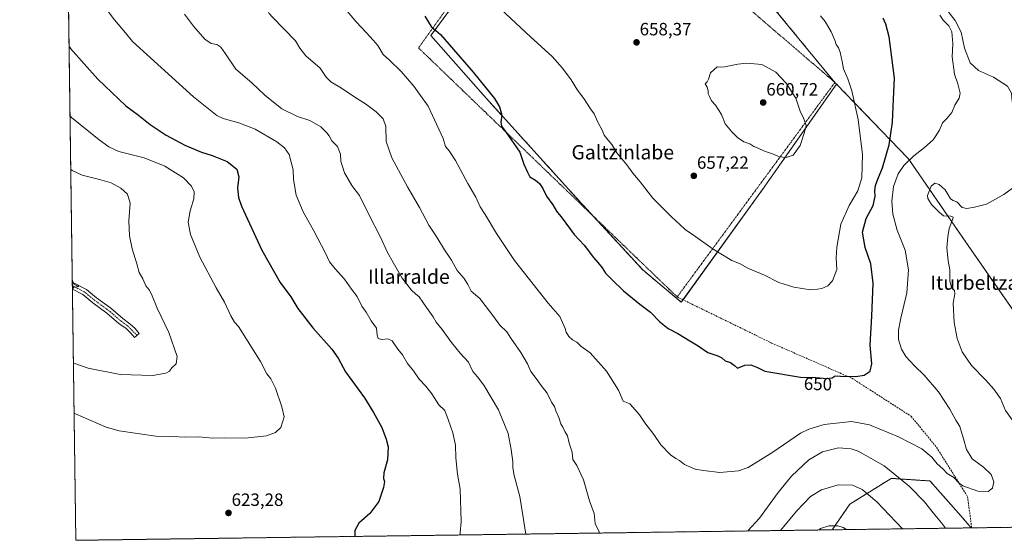
# Model space of a CAD drawing. Units: metres. Extents: x 593394 to 596823, y 4759143 to 4761503.
# Drawn here: x 593394 to 593949, y 4759143 to 4759436 of the extents above; entities that cross this region are included whole.
import ezdxf
from ezdxf.enums import TextEntityAlignment as Align

# ---------------------------------------------------------------- set-up
doc = ezdxf.new("R2010")
doc.units = ezdxf.units.M
doc.header["$MEASUREMENT"] = 0
for name, pattern in [('TRAZO_Y_PUNTO', [1, 0.5, -0.25, 0, -0.25]), ('TRAZOS', [0.75, 0.5, -0.25]), ('TRAZOSX2', [1.5, 1, -0.5])]:
    doc.linetypes.add(name, pattern=pattern)
for name, color, linetype, lineweight in [('Alambrada', 19, 'TRAZOS', 0), ('Arbolado forestal', 92, 'TRAZOS', 0), ('Arbolado forestal CxS', 92, 'Continuous', 0), ('Camino', 19, 'Continuous', 0), ('Camino Cxs', 19, 'Continuous', 0), ('Camino eje', 39, 'TRAZO_Y_PUNTO', 13), ('Carátula', 7, 'Continuous', 5), ('Comarca CxS', 133, 'Continuous', 0), ('Comunidad Autónoma CxS', 142, 'Continuous', 0), ('Curva de nivel maestra', 36, 'Continuous', 30), ('Curva de nivel normal', 36, 'Continuous', 0), ('Entidad de ámbito territorial CxS', 92, 'Continuous', 0), ('Municipio CxS', 142, 'Continuous', 0), ('Prado', 92, 'Continuous', 0), ('Prado CxS', 92, 'Continuous', 0), ('Provincia CxS', 1, 'Continuous', 0), ('Punto de cota en terreno', 7, 'Continuous', 0), ('Rótulo de curva de nivel directora', 19, 'Continuous', 0), ('Rótulo de punto de cota en terreno', 19, 'Continuous', 0), ('Senda', 19, 'TRAZOSX2', 0), ('Texto cartográfico', 19, 'Continuous', 0)]:
    doc.layers.add(name, color=color, linetype=linetype, lineweight=lineweight)
doc.styles.add('Arial', font='txt', dxfattribs={"height": 0.2})

# ---------------------------------------------------------------- blocks, each defined once
blk = doc.blocks.new('*U174')
at = {"layer": 'Curva de nivel normal', "color": 36, "linetype": 'Continuous', "lineweight": 0}
for points in [[(593953.29, 4759149.85, 640), (593955.67, 4759154.13, 640), (593960.1, 4759163.24, 640), (593962.89, 4759171.05, 640), (593964.67, 4759177.89, 640), (593966.31, 4759181.82, 640), (593968.53, 4759185.65, 640), (593969.15, 4759189.78, 640), (593968.45, 4759194.16, 640), (593966.92, 4759198.11, 640), (593963.57, 4759202.84, 640), (593961.56, 4759204.7, 640), (593958.69, 4759206.16, 640), (593953.14, 4759210.42, 640), (593949.35, 4759215.63, 640), (593946.61, 4759222.42, 640), (593942.8, 4759227.54, 640), (593938.42, 4759232.62, 640), (593930.24, 4759240.86, 640), (593925.09, 4759248.71, 640), (593922.28, 4759256.24, 640), (593920.54, 4759265.21, 640), (593919.85, 4759276.1, 640), (593920.88, 4759281.22, 640), (593920.76, 4759283.13, 640), (593919.09, 4759285, 640), (593918.14, 4759288.51, 640), (593917.97, 4759294.89, 640), (593917.12, 4759299.93, 640), (593916.41, 4759307.22, 640), (593916.96, 4759313.32, 640), (593917.69, 4759318.14, 640), (593919.82, 4759323.54, 640), (593919.93, 4759324.5, 640), (593918.62, 4759325.09, 640), (593914.49, 4759325.17, 640), (593912, 4759327.21, 640), (593907.67, 4759331.62, 640), (593905.67, 4759334.89, 640), (593905.44, 4759336.66, 640), (593907.49, 4759341.9, 640), (593909.68, 4759343.63, 640), (593912, 4759342.93, 640), (593915.48, 4759339.84, 640), (593917.08, 4759336.97, 640), (593918.51, 4759334.82, 640), (593919.88, 4759333.92, 640), (593922.08, 4759333.05, 640), (593924.99, 4759329.94, 640), (593927.54, 4759329.27, 640), (593931.93, 4759330.18, 640), (593938.7, 4759331.86, 640), (593948.37, 4759337.15, 640), (593953.37, 4759340.88, 640), (593955.81, 4759344.87, 640), (593957.91, 4759352.65, 640), (593958.54, 4759357.43, 640), (593958.09, 4759360.88, 640), (593956.73, 4759366.2, 640), (593956.29, 4759371.64, 640), (593955.33, 4759376.8, 640), (593955.14, 4759381.66, 640), (593953.21, 4759389.65, 640), (593952.71, 4759394.2, 640), (593950.51, 4759398.19, 640), (593942.62, 4759403.23, 640), (593934.14, 4759407.03, 640), (593929.6, 4759411.3, 640), (593926.25, 4759419.64, 640), (593924.47, 4759428.53, 640), (593921.13, 4759435.11, 640), (593917.72, 4759439.43, 640), (593914.59, 4759444.12, 640), (593912.08, 4759447.7, 640), (593910.79, 4759450.83, 640), (593909.25, 4759453.91, 640), (593907.96, 4759457.67, 640), (593906.52, 4759460.63, 640), (593904.16, 4759464.1, 640), (593899.36, 4759470.14, 640), (593894.37, 4759478.85, 640), (593891.88, 4759486.92, 640), (593888.19, 4759498.18, 640), (593886.52, 4759505.21, 640), (593885.26, 4759509.06, 640), (593882.97, 4759512.68, 640), (593877.57, 4759519.56, 640), (593872.84, 4759526.84, 640), (593866.78, 4759534.26, 640), (593857.65, 4759542.38, 640), (593853.43, 4759544.45, 640), (593849.7, 4759544.19, 640), (593843.83, 4759542.12, 640), (593832.4, 4759539.15, 640), (593826.52, 4759538.53, 640), (593822.03, 4759538.23, 640), (593818.89, 4759538.68, 640), (593816.74, 4759540.34, 640), (593814.15, 4759544.42, 640), (593813.3, 4759547.84, 640), (593814.39, 4759552.71, 640), (593817.59, 4759561.24, 640), (593819.6, 4759567.38, 640), (593821.25, 4759571.23, 640), (593821.32, 4759573.96, 640), (593821.13, 4759579.23, 640), (593818.89, 4759583.58, 640), (593813.41, 4759588.13, 640), (593806.65, 4759595.23, 640), (593798.5, 4759601.92, 640), (593779.61, 4759615.13, 640), (593764.76, 4759625.85, 640), (593756.03, 4759631.68, 640), (593748.57, 4759638.08, 640), (593737.72, 4759649.81, 640), (593728.17, 4759659.96, 640), (593717.37, 4759672.51, 640), (593708.59, 4759682.34, 640), (593699.32, 4759694.1, 640), (593688.85, 4759706.45, 640), (593682.41, 4759713.64, 640), (593679.26, 4759719.54, 640), (593674.07, 4759725.76, 640), (593666.54, 4759734.51, 640), (593662.03, 4759737.9, 640), (593659.28, 4759740.28, 640), (593653.81, 4759746.09, 640), (593642.15, 4759755.21, 640), (593629.38, 4759762.11, 640), (593617.52, 4759766.91, 640), (593612.37, 4759768.88, 640), (593606.02, 4759768.85, 640), (593599.97, 4759768.47, 640), (593594.21, 4759769.36, 640), (593588.28, 4759769.36, 640), (593578.56, 4759770.55, 640), (593572.92, 4759770.21, 640), (593565.81, 4759767.15, 640), (593557.86, 4759761.65, 640), (593549.41, 4759756.32, 640), (593545.83, 4759753.83, 640), (593540.47, 4759751.86, 640), (593531.05, 4759746.76, 640), (593525.77, 4759742.13, 640), (593521.36, 4759738.65, 640), (593516.47, 4759732.52, 640), (593514.46, 4759728.45, 640), (593511.52, 4759722.96, 640), (593507.69, 4759714.98, 640), (593504.01, 4759709.65, 640), (593498.86, 4759705.2, 640), (593493.86, 4759702.02, 640), (593492.17, 4759699.24, 640), (593491.72, 4759694.05, 640), (593490.18, 4759689.13, 640), (593485.39, 4759683.73, 640), (593478.96, 4759682.39, 640), (593470.28, 4759682.84, 640), (593451.97, 4759688.12, 640), (593438.87, 4759690.98, 640), (593419.37, 4759696.23, 640), (593418.49, 4759696.91, 640)], [(593420.24, 4759568.91, 640), (593421.12, 4759568.18, 640), (593430.96, 4759559.93, 640), (593448.98, 4759545.26, 640), (593455.85, 4759539.52, 640), (593460.03, 4759537.77, 640), (593465.18, 4759533.96, 640), (593469.34, 4759529.07, 640), (593474.84, 4759522.82, 640), (593477.74, 4759518.69, 640), (593482.93, 4759512.32, 640), (593490.24, 4759501.3, 640), (593494.74, 4759492.73, 640), (593498.6, 4759486.32, 640), (593503.96, 4759476.83, 640), (593508.43, 4759470.62, 640), (593511.59, 4759465.39, 640), (593515.32, 4759461.32, 640), (593517.74, 4759458.93, 640), (593519.46, 4759454.33, 640), (593521.5, 4759451.51, 640), (593523.46, 4759449.08, 640), (593526.59, 4759446.54, 640), (593529.25, 4759443.87, 640), (593530.89, 4759442.74, 640), (593531.99, 4759441.55, 640), (593533.81, 4759441.33, 640), (593534.93, 4759439.22, 640), (593536.83, 4759437.11, 640), (593549.8, 4759423.75, 640), (593552.1, 4759419.55, 640), (593555.58, 4759415.32, 640), (593563.52, 4759408.27, 640), (593566.96, 4759403.36, 640), (593569.58, 4759400.57, 640), (593575.66, 4759397.14, 640), (593583.08, 4759392.08, 640), (593589.06, 4759388.34, 640), (593595.18, 4759383.83, 640), (593599.1, 4759379.85, 640), (593600.55, 4759375.54, 640), (593600.76, 4759367.04, 640), (593604.01, 4759357.96, 640), (593612.84, 4759341.57, 640), (593619.56, 4759329.96, 640), (593624.73, 4759319.88, 640), (593629.22, 4759313.19, 640), (593633.65, 4759306.15, 640), (593637.46, 4759300.28, 640), (593640.65, 4759294.47, 640), (593644.67, 4759289.92, 640), (593646.67, 4759286.56, 640), (593648.65, 4759282.72, 640), (593653.46, 4759278.6, 640), (593656.52, 4759274.73, 640), (593661.4, 4759268.31, 640), (593664.7, 4759263.65, 640), (593668.66, 4759259.98, 640), (593670.94, 4759256.32, 640), (593676.62, 4759248.32, 640), (593680.34, 4759241.97, 640), (593682.13, 4759237.61, 640), (593685.2, 4759233.67, 640), (593687.98, 4759229.76, 640), (593691.32, 4759225.3, 640), (593693.76, 4759220.37, 640), (593695.53, 4759217.79, 640), (593696.28, 4759215.35, 640), (593697.98, 4759211.65, 640), (593699.02, 4759208.11, 640), (593700.28, 4759206.14, 640), (593701.29, 4759203.77, 640), (593702.8, 4759201.27, 640), (593703.81, 4759197.2, 640), (593705.52, 4759192.19, 640), (593705.87, 4759188.05, 640), (593708.03, 4759184.68, 640), (593711.76, 4759176.61, 640), (593715.31, 4759164.79, 640), (593717.78, 4759157.6, 640), (593718.48, 4759151.98, 640), (593720.62, 4759147.32, 640), (593720.74, 4759146.62, 640)], [(593804.32, 4759147.78, 640), (593810.88, 4759155.06, 640), (593821.44, 4759169.5, 640), (593828.88, 4759178.59, 640), (593838.7, 4759187.88, 640), (593846.3, 4759192.36, 640), (593855.42, 4759194.58, 640), (593862.48, 4759194.08, 640), (593866.52, 4759192.8, 640), (593881.04, 4759184.41, 640), (593895.13, 4759172.95, 640), (593903.75, 4759164.17, 640), (593908.59, 4759158, 640), (593913.32, 4759152.33, 640), (593915.64, 4759149.33, 640)]]:
    blk.add_polyline3d(points, dxfattribs=at)
blk = doc.blocks.new('*U184')
at = {"layer": 'Curva de nivel normal', "color": 36, "linetype": 'Continuous', "lineweight": 0}
for points in [[(593487.22, 4759438.66, 635), (593492.33, 4759432, 635), (593498.6, 4759424.7, 635), (593502.19, 4759422.19, 635), (593505.42, 4759421.67, 635), (593507.72, 4759420.12, 635), (593510.36, 4759416.41, 635), (593516.13, 4759407.75, 635), (593525.11, 4759400.05, 635), (593532.4, 4759393.19, 635), (593542.03, 4759385.44, 635), (593550.9, 4759381.1, 635), (593557.7, 4759378.94, 635), (593563.92, 4759375.24, 635), (593567.34, 4759371.96, 635), (593568.62, 4759370.19, 635), (593570.19, 4759367.46, 635), (593573.31, 4759364.34, 635), (593575, 4759360.02, 635), (593575.26, 4759356.08, 635), (593577.3, 4759349.48, 635), (593581.45, 4759342.26, 635), (593585.81, 4759336.63, 635), (593591.02, 4759326.02, 635), (593597.62, 4759313.27, 635), (593601.43, 4759304.51, 635), (593604.62, 4759298.94, 635), (593609.77, 4759290.19, 635), (593614.95, 4759283.45, 635), (593617.25, 4759281.34, 635), (593619.37, 4759279.65, 635), (593623.38, 4759273.66, 635), (593627.22, 4759268.39, 635), (593628.92, 4759265.4, 635), (593632.37, 4759261.15, 635), (593637.52, 4759253.82, 635), (593642.43, 4759247.81, 635), (593647.04, 4759242.75, 635), (593649.46, 4759237.62, 635), (593652.23, 4759234.51, 635), (593655.71, 4759229.81, 635), (593663.95, 4759216.07, 635), (593669.48, 4759202.65, 635), (593671.06, 4759193.65, 635), (593672.11, 4759186.65, 635), (593672.12, 4759183.32, 635), (593672.88, 4759178.98, 635), (593676.06, 4759167.12, 635), (593679.43, 4759146.05, 635)], [(593822.65, 4759148.04, 635), (593831.76, 4759158.98, 635), (593839.67, 4759167.18, 635), (593845.85, 4759170.92, 635), (593855.27, 4759173.78, 635), (593863.24, 4759173.66, 635), (593868.68, 4759171.23, 635), (593876.92, 4759164.28, 635), (593887.7, 4759152.92, 635), (593891.41, 4759148.99, 635)]]:
    blk.add_polyline3d(points, dxfattribs=at)
blk = doc.blocks.new('*U187')
at = {"layer": 'Curva de nivel normal', "color": 36, "linetype": 'Continuous', "lineweight": 0}
for points in [[(593442.52, 4759442.57, 630), (593447.83, 4759435.52, 630), (593454.1, 4759428.25, 630), (593458.03, 4759423.45, 630), (593492.33, 4759392.28, 630), (593505.37, 4759381.67, 630), (593509.06, 4759379.96, 630), (593517.83, 4759377.54, 630), (593527.04, 4759373.99, 630), (593539.18, 4759366.8, 630), (593543.49, 4759363.55, 630), (593546.15, 4759359.8, 630), (593548.36, 4759351.09, 630), (593548.62, 4759345.63, 630), (593550.13, 4759336.91, 630), (593554, 4759327.52, 630), (593560.11, 4759316.7, 630), (593566.68, 4759304.17, 630), (593568.83, 4759299.36, 630), (593572.04, 4759295.32, 630), (593577.32, 4759289.59, 630), (593581.26, 4759283.86, 630), (593584.39, 4759279.76, 630), (593587.1, 4759274.41, 630), (593589.52, 4759270.9, 630), (593592.24, 4759266.19, 630), (593595.28, 4759261.93, 630), (593595.72, 4759258.12, 630), (593596.31, 4759256.24, 630), (593598.2, 4759255.62, 630), (593601.73, 4759256.01, 630), (593604.12, 4759254.88, 630), (593607.39, 4759250.19, 630), (593609.97, 4759246.94, 630), (593612.78, 4759242.06, 630), (593616.08, 4759237.87, 630), (593619.3, 4759233.25, 630), (593623.11, 4759229.31, 630), (593626.45, 4759224.92, 630), (593630.47, 4759218.74, 630), (593633.79, 4759215.59, 630), (593635.7, 4759210.64, 630), (593638.36, 4759202.97, 630), (593639.81, 4759196.08, 630), (593640.02, 4759189.05, 630), (593640.99, 4759179.82, 630), (593642.36, 4759171.34, 630), (593642.93, 4759152.99, 630), (593642.48, 4759146.95, 630), (593642.4514, 4759145.5345, 630)], [(593844.2305, 4759148.336, 630), (593845.19, 4759149.22, 630), (593849.9, 4759150.76, 630), (593855.1, 4759150.59, 630), (593858.03, 4759149.8, 630), (593859.8996, 4759148.5536, 630)]]:
    blk.add_polyline3d(points, dxfattribs=at)
blk = doc.blocks.new('*U224')
at = {"layer": 'Curva de nivel maestra', "color": 36, "linetype": 'Continuous', "lineweight": 30}
blk.add_polyline3d([(593422.26, 4759420.43, 625), (593423.15, 4759419.46, 625), (593438.44, 4759402.16, 625), (593454.19, 4759387.13, 625), (593461.32, 4759381.81, 625), (593468, 4759376.58, 625), (593476.93, 4759370.56, 625), (593487.51, 4759365.04, 625), (593496.72, 4759361.01, 625), (593502.85, 4759359.18, 625), (593511.26, 4759355.86, 625), (593516.63, 4759351.49, 625), (593517.84, 4759347.11, 625), (593517.05, 4759340.91, 625), (593517.56, 4759335.55, 625), (593519.27, 4759330.61, 625), (593530.74, 4759305.84, 625), (593541.17, 4759287.64, 625), (593547.08, 4759279.65, 625), (593551.02, 4759272.97, 625), (593559.46, 4759262.08, 625), (593570.26, 4759250.2, 625), (593573.82, 4759245.07, 625), (593577.81, 4759237.42, 625), (593588.52, 4759222.8, 625), (593593.71, 4759214.42, 625), (593598.41, 4759206.08, 625), (593600.8, 4759199.51, 625), (593601.92, 4759195.2, 625), (593601.43, 4759187.84, 625), (593599.44, 4759180.58, 625), (593599.24, 4759177.27, 625), (593599.8, 4759175.56, 625), (593599.29, 4759172.32, 625), (593596.57, 4759164.32, 625), (593591.57, 4759157.65, 625), (593585.44, 4759152.18, 625), (593583.15, 4759147.98, 625), (593583.14, 4759144.71, 625)], dxfattribs=at)
blk = doc.blocks.new('5PATER')
at = {"layer": 'Carátula', "linetype": 'Continuous', "lineweight": 5}
h = blk.add_hatch(color=250, dxfattribs=at)
edge = h.paths.add_edge_path()
edge.add_ellipse((0, 0.01), major_axis=(-1.33, -1.34), ratio=0.999422, start_angle=0, end_angle=360)

msp = doc.modelspace()

# ---------------------------------------------------------------- linework, layer by layer
at = {"layer": 'Alambrada', "color": 19, "linetype": 'TRAZOS', "lineweight": 0}
msp.add_polyline3d([(593677.02, 4759498.65, 675.25), (593650.1, 4759463.13, 665.94), (593618.97, 4759419.76, 662.43), (593764.57, 4759279.55, 658.8), (593853.37, 4759400.32, 663.17), (593803.37, 4759443.24, 657.97), (593775.57, 4759467.29, 656.35), (593751.05, 4759487.36, 664.99)], dxfattribs=at)
at = {"layer": 'Arbolado forestal', "color": 92, "linetype": 'TRAZOS', "lineweight": 0}
for points in [[(593851.82, 4759148.44, 629.29), (593426.06, 4759142.53, 620.11), (593424.13, 4759283.86, 609.91), (593424.1, 4759285.88, 609.92), (593424.07, 4759287.91, 609.93), (593419.91, 4759592.68, 642.57)], [(593680.36, 4759500.58, 660.97), (593625.92, 4759426.67, 649.48), (593655.54, 4759393.1, 649.65), (593708.85, 4759334.26, 651.69), (593717.34, 4759325.03, 651.95), (593745.18, 4759294.77, 651.96), (593766.9, 4759276.61, 651.58), (593767.86, 4759277.95, 651.77)], [(593854.3, 4759399.38, 656.35), (593852.43, 4759401.32, 656.49), (593808.57, 4759454.85, 655.71), (593787.79, 4759478.31, 648.48), (593775.43, 4759485.78, 646.75), (593758.49, 4759481.27, 647.15), (593752.85, 4759479.76, 648.1), (593735.37, 4759471.03, 654.02), (593702.14, 4759486.69, 661.59), (593687.13, 4759502.48, 661.4), (593680.36, 4759500.58, 660.97)], [(593767.86, 4759277.95, 651.77), (593812.62, 4759340.03, 658.74), (593854.3, 4759399.38, 656.35)], [(594011.73, 4759170.12, 632.73), (593980.37, 4759233.66, 636.8), (593927.05, 4759310.45, 639.29), (593894.79, 4759357.28, 645.08), (593854.3, 4759399.38, 656.35)], [(593930.08, 4759149.53, 642.29), (593924.42, 4759156.1, 642.49), (593906.89, 4759175.94, 642.61), (593885.79, 4759177.35, 639.18), (593885.05, 4759177.4, 639.05), (593861.75, 4759162.84, 632.65), (593851.82, 4759148.44, 629.29)], [(593930.08, 4759149.53, 642.29), (593924.42, 4759156.1, 642.49), (593906.89, 4759175.94, 642.61), (593885.79, 4759177.35, 639.18), (593885.05, 4759177.4, 639.05), (593861.75, 4759162.84, 632.65), (593851.82, 4759148.44, 629.29)], [(593930.08, 4759149.53, 642.29), (593851.82, 4759148.44, 629.29)], [(593978.54, 4759150.2, 629.87), (593962.02, 4759149.97, 635.71), (593930.37, 4759149.53, 642.32), (593930.08, 4759149.53, 642.29)]]:
    msp.add_polyline3d(points, dxfattribs=at)
at = {"layer": 'Arbolado forestal CxS', "color": 92, "linetype": 'Continuous', "lineweight": 0}
for points in [[(593978.54, 4759150.2, 629.87), (593930.08, 4759149.53, 642.29), (593924.42, 4759156.1, 642.49), (593906.89, 4759175.94, 642.61), (593885.79, 4759177.35, 639.18), (593885.05, 4759177.4, 639.05), (593861.75, 4759162.83, 632.65), (593851.82, 4759148.44, 629.29), (593426.06, 4759142.53, 620.11), (593419.91, 4759592.68, 642.57)], [(593680.36, 4759500.58, 660.97), (593625.92, 4759426.66, 649.48), (593655.54, 4759393.1, 649.65), (593708.85, 4759334.26, 651.69), (593745.18, 4759294.77, 651.96), (593766.9, 4759276.61, 651.58), (593812.62, 4759340.03, 658.74), (593854.3, 4759399.38, 656.35), (593894.79, 4759357.28, 645.08), (593927.05, 4759310.45, 639.29), (593980.37, 4759233.66, 636.8)], [(593980.37, 4759233.66, 636.8), (593927.05, 4759310.45, 639.29), (593894.79, 4759357.28, 645.08), (593854.3, 4759399.38, 656.35), (593852.43, 4759401.32, 656.49), (593808.57, 4759454.85, 655.71)]]:
    msp.add_polyline3d(points, dxfattribs=at)
msp.add_polyline3d([(593930.08, 4759149.53, 642.29), (593851.82, 4759148.44, 629.29), (593861.75, 4759162.83, 632.65), (593885.05, 4759177.4, 639.05), (593885.79, 4759177.35, 639.18), (593906.89, 4759175.94, 642.61), (593924.42, 4759156.1, 642.49), (593930.08, 4759149.53, 642.29)], close=True, dxfattribs=at)
at = {"layer": 'Camino', "color": 19, "linetype": 'Continuous', "lineweight": 0}
for points in [[(593424.13, 4759283.86, 609.91), (593424.07, 4759287.91, 609.93)], [(593424.07, 4759287.91, 609.93), (593425.94, 4759286.98, 610.16), (593431.98, 4759283.78, 610.4), (593437.7, 4759279.06, 610.88), (593445.77, 4759273.17, 611.61), (593452.46, 4759267.38, 612.31), (593456.54, 4759264.43, 612.58), (593459.46, 4759261.78, 612.92), (593461.74, 4759258.9, 613.01)], [(593461.74, 4759258.9, 613.01), (593459, 4759256.73, 612.99), (593456.9, 4759259.38, 612.79), (593454.33, 4759261.71, 612.5), (593450.29, 4759264.64, 612.14), (593443.6, 4759270.44, 611.59), (593435.56, 4759276.3, 610.89), (593430.03, 4759280.86, 610.43), (593424.13, 4759283.86, 609.91)]]:
    msp.add_polyline3d(points, dxfattribs=at)
at = {"layer": 'Camino Cxs', "color": 19, "linetype": 'Continuous', "lineweight": 0}
msp.add_polyline3d([(593461.74, 4759258.9, 613.01), (593459, 4759256.73, 612.99), (593456.9, 4759259.38, 612.79), (593454.33, 4759261.71, 612.5), (593450.29, 4759264.64, 612.14), (593443.6, 4759270.44, 611.59), (593435.56, 4759276.3, 610.89), (593430.03, 4759280.86, 610.43), (593424.13, 4759283.86, 609.91), (593424.07, 4759287.91, 609.93), (593425.94, 4759286.98, 610.16), (593431.98, 4759283.78, 610.4), (593437.7, 4759279.06, 610.88), (593445.77, 4759273.17, 611.61), (593452.46, 4759267.38, 612.31), (593456.54, 4759264.43, 612.58), (593459.46, 4759261.78, 612.92), (593461.74, 4759258.9, 613.01)], close=True, dxfattribs=at)
at = {"layer": 'Camino eje', "color": 39, "linetype": 'TRAZO_Y_PUNTO', "lineweight": 13}
msp.add_polyline3d([(593424.1, 4759285.88, 609.92), (593425.04, 4759285.42, 610), (593427.99, 4759283.92, 610.12), (593431.01, 4759282.32, 610.37), (593436.63, 4759277.68, 610.79), (593440.65, 4759274.75, 611.17), (593444.69, 4759271.81, 611.58), (593448.03, 4759268.91, 611.95), (593451.38, 4759266.01, 612.21), (593455.44, 4759263.07, 612.5), (593460.45, 4759257.88, 612.96)], dxfattribs=at)
at = {"layer": 'Comarca CxS', "color": 133, "linetype": 'Continuous', "lineweight": 0}
msp.add_polyline3d([(594651.8, 4759159.55, 648.68), (593426.06, 4759142.53, 620.11), (593394.46, 4761455.98, 591.37), (594301.43, 4761468.58, 591.81), (596790.7, 4761503.16, 653.9), (596823.45, 4759189.7, 533.23), (596746.96, 4759188.64, 513.83), (594651.8, 4759159.55, 648.68)], close=True, dxfattribs=at)
msp.add_polyline3d([(594651.8, 4759159.55, 648.68), (593426.06, 4759142.53, 620.11), (593394.46, 4761455.98, 591.37), (594301.43, 4761468.58, 591.81), (596790.7, 4761503.16, 653.9), (596823.45, 4759189.7, 533.23), (596746.96, 4759188.64, 513.83), (594651.8, 4759159.55, 648.68)], close=True, dxfattribs=at)
at = {"layer": 'Comunidad Autónoma CxS', "color": 142, "linetype": 'Continuous', "lineweight": 0}
msp.add_polyline3d([(594276.39, 4759154.34, 561.01), (593426.06, 4759142.53, 620.11), (593395.92, 4761348.97, 589.55), (593394.46, 4761455.98, 591.37), (594301.43, 4761468.58, 591.81), (596790.7, 4761503.16, 653.9), (596823.45, 4759189.7, 533.23), (594276.39, 4759154.34, 561.01)], close=True, dxfattribs=at)
msp.add_polyline3d([(594276.39, 4759154.34, 561.01), (593426.06, 4759142.53, 620.11), (593395.92, 4761348.97, 589.55), (593394.46, 4761455.98, 591.37), (594301.43, 4761468.58, 591.81), (596790.7, 4761503.16, 653.9), (596823.45, 4759189.7, 533.23), (594276.39, 4759154.34, 561.01)], close=True, dxfattribs=at)
at = {"layer": 'Curva de nivel maestra', "color": 36, "linetype": 'Continuous', "lineweight": 30}
for points in [[(593622.5, 4759437.57, 650), (593626.02, 4759431.73, 650), (593631.31, 4759427.23, 650), (593649.77, 4759406.1, 650), (593661.7, 4759391.32, 650), (593664.5, 4759386.65, 650), (593665.92, 4759381.82, 650), (593665.28, 4759377.98, 650), (593665.77, 4759375.65, 650), (593668.02, 4759372.73, 650), (593676, 4759361.06, 650), (593678.29, 4759354.32, 650), (593680.34, 4759349.87, 650), (593681.69, 4759347.14, 650), (593684.88, 4759345.28, 650), (593687.05, 4759343.45, 650), (593688.86, 4759340.59, 650), (593691.05, 4759336.34, 650), (593694.57, 4759331.4, 650), (593696.61, 4759327.88, 650), (593699.91, 4759323.9, 650), (593706.61, 4759314.68, 650), (593712.13, 4759308.75, 650), (593717.4, 4759301.68, 650), (593719.87, 4759298.99, 650), (593722.31, 4759295.85, 650), (593724.2, 4759292.88, 650), (593728.02, 4759289.19, 650), (593734.29, 4759282.9, 650), (593743.53, 4759275.48, 650), (593749.62, 4759270.91, 650), (593754.86, 4759265.48, 650), (593759.45, 4759261.73, 650), (593764.95, 4759258.9, 650)], [(593764.95, 4759258.9, 650), (593771.61, 4759254.83, 650), (593776.47, 4759251.98, 650), (593781.9, 4759248.18, 650), (593787.4, 4759246.33, 650), (593789.74, 4759245.26, 650), (593791.67, 4759243.6, 650), (593794.62, 4759242.56, 650), (593796.8, 4759240.9, 650), (593798.48, 4759239.47, 650), (593802.57, 4759241.14, 650), (593805.96, 4759241.4, 650), (593809.85, 4759239.76, 650), (593813.98, 4759237.68, 650), (593834.02, 4759234.3, 650), (593842.55, 4759234.12, 650), (593848.86, 4759233.6, 650), (593851.8, 4759233.95, 650), (593853.58, 4759235.21, 650), (593856.6, 4759234.89, 650), (593865.15, 4759234.72, 650), (593869.85, 4759235.6, 650), (593873.19, 4759237.76, 650), (593874.15, 4759241.95, 650), (593873.24, 4759252.48, 650), (593874.22, 4759268.65, 650), (593874.85, 4759287.38, 650), (593873.59, 4759298.25, 650), (593870.36, 4759307.45, 650), (593868.83, 4759315.93, 650), (593870.94, 4759323.72, 650), (593874.82, 4759331.08, 650), (593876.06, 4759336.04, 650), (593875.85, 4759339.48, 650), (593876.22, 4759342.26, 650), (593877.44, 4759345.85, 650), (593880.07, 4759352.18, 650), (593883.87, 4759365.12, 650), (593885.71, 4759377.98, 650), (593886.44, 4759390.98, 650), (593886.97, 4759402.65, 650), (593883.89, 4759425.99, 650), (593882.11, 4759433.06, 650), (593880.55, 4759436.5, 650)]]:
    msp.add_polyline3d(points, dxfattribs=at)
at = {"layer": 'Curva de nivel normal', "color": 36, "linetype": 'Continuous', "lineweight": 0}
for points in [[(593576.92, 4759442.78, 645), (593583.83, 4759434.42, 645), (593589.77, 4759428.29, 645), (593593.43, 4759424.04, 645), (593596.12, 4759421.08, 645), (593599.03, 4759415.98, 645), (593602.55, 4759412.83, 645), (593609.12, 4759406.4, 645), (593616.27, 4759398.16, 645), (593620.09, 4759392.97, 645), (593624.34, 4759386.92, 645), (593632.87, 4759368.7, 645), (593634.21, 4759364.16, 645), (593636.14, 4759361.76, 645), (593639.71, 4759356.37, 645), (593646.68, 4759343.48, 645), (593651.23, 4759335.65, 645), (593653.73, 4759330.32, 645), (593656.45, 4759326.05, 645), (593662.84, 4759315.25, 645), (593673.07, 4759300.05, 645), (593691.9, 4759276.05, 645), (593698.57, 4759268.52, 645), (593701.47, 4759261.76, 645), (593702.14, 4759259.66, 645), (593703.67, 4759257.25, 645), (593705.56, 4759255.42, 645), (593708.07, 4759254.02, 645), (593710.43, 4759251.88, 645), (593715.65, 4759248.02, 645), (593724.76, 4759237.78, 645), (593731.48, 4759227.15, 645), (593734.22, 4759220.84, 645), (593737.92, 4759219.3, 645), (593741.02, 4759216.06, 645), (593743.37, 4759213.23, 645), (593746.37, 4759208.64, 645), (593751.41, 4759202.04, 645), (593755.32, 4759196.24, 645), (593760.84, 4759190.68, 645), (593763.74, 4759188.5, 645), (593765.87, 4759187.53, 645), (593768.74, 4759185.17, 645), (593774.79, 4759182.66, 645), (593779.47, 4759181.84, 645), (593788.64, 4759180.78, 645), (593799.05, 4759181.58, 645), (593804.52, 4759183.43, 645), (593818.37, 4759192.16, 645), (593834.07, 4759202.79, 645), (593838.68, 4759205.19, 645), (593847.29, 4759207.75, 645), (593862.77, 4759209.38, 645), (593872.92, 4759207.54, 645), (593889.23, 4759200.72, 645), (593902.22, 4759194.01, 645), (593907.94, 4759189.27, 645), (593910.93, 4759185.67, 645), (593914.2, 4759182.68, 645), (593916.54, 4759180.16, 645), (593920.25, 4759177.94, 645), (593923.4, 4759174.65, 645), (593925.35, 4759173.2, 645), (593933.83, 4759170.24, 645), (593939.63, 4759170.01, 645), (593942.13, 4759171.91, 645), (593942.88, 4759175.37, 645), (593941.41, 4759179.56, 645), (593937, 4759183.7, 645), (593930.69, 4759188.44, 645), (593927.5, 4759193.74, 645), (593925.75, 4759199.65, 645), (593923.71, 4759206.56, 645), (593921.38, 4759210.17, 645), (593918.04, 4759216.33, 645), (593911.6, 4759226.06, 645), (593903.56, 4759235.51, 645), (593898.14, 4759240.76, 645), (593893.31, 4759246.08, 645), (593890.79, 4759250.15, 645), (593889.19, 4759255.52, 645), (593889.08, 4759260.82, 645), (593890.48, 4759267.67, 645), (593893.89, 4759281.82, 645), (593894.79, 4759294.74, 645), (593892.85, 4759305.8, 645), (593888.39, 4759317.13, 645), (593885.98, 4759326.08, 645), (593885.48, 4759333.56, 645), (593886.39, 4759341.78, 645), (593888.98, 4759348.94, 645), (593892.26, 4759353.58, 645), (593897.78, 4759359.02, 645), (593903.86, 4759363.6, 645), (593908.7, 4759367.98, 645), (593912.2, 4759373.4, 645), (593913.96, 4759377.63, 645), (593916.45, 4759380.02, 645), (593919.27, 4759383.48, 645), (593920.9, 4759387.61, 645), (593923.26, 4759391.4, 645), (593923.94, 4759394.23, 645), (593922.66, 4759399.48, 645), (593920.69, 4759404.88, 645), (593919.41, 4759414.68, 645), (593919.66, 4759422.11, 645), (593919.23, 4759428.73, 645), (593917.5, 4759432.16, 645), (593914.22, 4759435.36, 645), (593912.36, 4759438.18, 645)], [(593665.3, 4759441.59, 655), (593682.02, 4759425.97, 655)], [(593682.02, 4759425.97, 655), (593694.19, 4759414.87, 655), (593699.97, 4759408.38, 655), (593704.82, 4759401.74, 655), (593708.38, 4759396.02, 655), (593712.06, 4759391.24, 655), (593715.86, 4759385.47, 655), (593717.76, 4759382.72, 655), (593719.96, 4759377.91, 655), (593722.41, 4759373.36, 655), (593723.48, 4759370.72, 655), (593725.64, 4759367.73, 655), (593727.86, 4759365.37, 655), (593730.66, 4759360.7, 655), (593736.32, 4759353.88, 655), (593739.63, 4759349.25, 655), (593743.72, 4759344.34, 655), (593750.84, 4759335.13, 655), (593761.3, 4759324.58, 655), (593766.24, 4759320.2, 655), (593769.1, 4759317.44, 655), (593773.79, 4759314.29, 655), (593784.77, 4759306.44, 655), (593795.29, 4759300.08, 655), (593799.66, 4759298.3, 655), (593804.7, 4759295.49, 655), (593813.65, 4759291.87, 655), (593821.78, 4759287.66, 655), (593830.29, 4759284.96, 655), (593839.71, 4759283.59, 655), (593843.62, 4759283.86, 655), (593846.03, 4759284.29, 655), (593849.37, 4759285.89, 655), (593851.95, 4759288.62, 655), (593854.37, 4759294.99, 655), (593854.06, 4759301.57, 655), (593854.46, 4759307.65, 655), (593856.63, 4759320.6, 655), (593861.43, 4759330.97, 655), (593866.22, 4759339.32, 655), (593868.45, 4759346.65, 655), (593868.83, 4759359.75, 655), (593866.44, 4759379.37, 655), (593862.94, 4759395.51, 655), (593860.56, 4759402.28, 655), (593858.19, 4759407.9, 655), (593857.47, 4759412.19, 655), (593856.34, 4759417.3, 655), (593855.4, 4759419.72, 655), (593854, 4759421.63, 655), (593853.36, 4759424.1, 655), (593851.35, 4759428.78, 655), (593847.91, 4759434.64, 655), (593845.22, 4759437.84, 655)], [(593825.93, 4759358.05, 660), (593829.81, 4759359.43, 660), (593833.77, 4759364.78, 660), (593836.2, 4759372.39, 660), (593837.19, 4759376.04, 660), (593835.9, 4759379.84, 660), (593833.77, 4759384.05, 660), (593831.29, 4759391.41, 660), (593825.87, 4759399.97, 660), (593820.12, 4759406.07, 660), (593812.3, 4759410.4, 660), (593803.7, 4759411.08, 660), (593798.7, 4759410.61, 660), (593791.22, 4759409.07, 660), (593788.77, 4759408.94, 660), (593787.02, 4759409.04, 660), (593783.35, 4759405.7, 660), (593782.3, 4759402.14, 660), (593781.48, 4759400.62, 660), (593780.37, 4759399.48, 660), (593781.46, 4759397.65, 660), (593782.06, 4759395.65, 660), (593782, 4759393.86, 660), (593782.85, 4759392.47, 660), (593783.87, 4759389.95, 660), (593786.1, 4759387.58, 660), (593789.52, 4759382.26, 660), (593791.53, 4759376.94, 660), (593795.4, 4759372.55, 660), (593798.5, 4759369.25, 660), (593802.17, 4759366.9, 660), (593805.49, 4759365.67, 660), (593807.75, 4759364.18, 660), (593810.08, 4759363.4, 660), (593813.65, 4759361.6, 660), (593818.17, 4759360.12, 660), (593822.17, 4759358.45, 660), (593825.93, 4759358.05, 660)], [(593425.08, 4759214.04, 620), (593425.95, 4759213.72, 620), (593443.18, 4759206.19, 620), (593450.41, 4759204.08, 620), (593471.03, 4759201.19, 620), (593481.15, 4759200.95, 620), (593487.1, 4759200.63, 620), (593495.22, 4759200.84, 620), (593503.1, 4759200.05, 620), (593509.54, 4759200.16, 620), (593521.46, 4759200.05, 620), (593533.44, 4759201.39, 620), (593538.39, 4759203.21, 620), (593541.43, 4759205.99, 620), (593543.31, 4759211.96, 620), (593542.04, 4759217.7, 620), (593538.38, 4759228.19, 620), (593535.83, 4759233.45, 620), (593533.64, 4759236.26, 620), (593529.93, 4759243.22, 620), (593517.57, 4759262.86, 620), (593515.4, 4759265.34, 620), (593513.32, 4759268.92, 620), (593509.73, 4759276.65, 620), (593505.04, 4759284.65, 620), (593495.86, 4759302.01, 620), (593490.52, 4759314.75, 620), (593489.32, 4759321.68, 620), (593490.34, 4759327.98, 620), (593492.44, 4759334.85, 620), (593492.7, 4759338.8, 620), (593491.26, 4759341.93, 620), (593486.66, 4759346.63, 620), (593476.24, 4759353.18, 620), (593464.62, 4759357.91, 620), (593450.18, 4759361.47, 620), (593444.67, 4759364.08, 620), (593439.27, 4759368.09, 620), (593423.68, 4759380.65, 620), (593422.8, 4759381.45, 620)], [(593422.8, 4759381.45, 620), (593422.8, 4759381.45, 620)], [(593424.7, 4759242.32, 615), (593425.57, 4759242.03, 615), (593432.92, 4759239.53, 615), (593451.05, 4759235.89, 615), (593469.32, 4759235.26, 615), (593476.8, 4759236.55, 615), (593478.83, 4759237.82, 615), (593480.1, 4759239.65, 615), (593482.52, 4759241.98, 615), (593483.13, 4759245.98, 615), (593478.43, 4759259.53, 615), (593471.88, 4759273.16, 615), (593468.58, 4759281.2, 615), (593467.32, 4759283.6, 615), (593465.51, 4759285.8, 615), (593463.87, 4759289.82, 615), (593461.72, 4759293.34, 615), (593460.48, 4759298.1, 615), (593457.78, 4759306.67, 615), (593456.2, 4759313.93, 615), (593455.96, 4759322.32, 615), (593456.61, 4759332.3, 615), (593455.2, 4759337.43, 615), (593451.35, 4759340.77, 615), (593446.02, 4759343.77, 615), (593439.32, 4759345.76, 615), (593429.72, 4759348.07, 615), (593424.09, 4759350.71, 615), (593423.21, 4759351.22, 615)], [(593424.05, 4759289.44, 610), (593424.96, 4759286.65, 610), (593427.82, 4759285.38, 610), (593424.98, 4759284.98, 610), (593424.13, 4759284.15, 610)]]:
    msp.add_polyline3d(points, dxfattribs=at)
at = {"layer": 'Entidad de ámbito territorial CxS', "color": 92, "linetype": 'Continuous', "lineweight": 0}
msp.add_polyline3d([(594276.39, 4759154.34, 561.01), (593426.06, 4759142.53, 620.11), (593395.92, 4761348.97, 589.55)], dxfattribs=at)
msp.add_polyline3d([(594276.39, 4759154.34, 561.01), (593426.06, 4759142.53, 620.11), (593395.92, 4761348.97, 589.55)], dxfattribs=at)
at = {"layer": 'Municipio CxS', "color": 142, "linetype": 'Continuous', "lineweight": 0}
msp.add_polyline3d([(594276.39, 4759154.34, 561.01), (593426.06, 4759142.53, 620.11), (593394.46, 4761455.98, 591.37)], dxfattribs=at)
msp.add_polyline3d([(594276.39, 4759154.34, 561.01), (593426.06, 4759142.53, 620.11), (593394.46, 4761455.98, 591.37)], dxfattribs=at)
at = {"layer": 'Prado', "color": 92, "linetype": 'Continuous', "lineweight": 0}
for points in [[(593680.36, 4759500.58, 660.97), (593625.92, 4759426.67, 649.48), (593655.54, 4759393.1, 649.65), (593708.85, 4759334.26, 651.69), (593717.34, 4759325.03, 651.95), (593745.18, 4759294.77, 651.96), (593766.9, 4759276.61, 651.58), (593767.86, 4759277.95, 651.77)], [(593854.3, 4759399.38, 656.35), (593852.43, 4759401.32, 656.49), (593808.57, 4759454.85, 655.71), (593787.79, 4759478.31, 648.48), (593775.43, 4759485.78, 646.75), (593758.49, 4759481.27, 647.15), (593752.85, 4759479.76, 648.1), (593735.37, 4759471.03, 654.02), (593702.14, 4759486.69, 661.59), (593687.13, 4759502.48, 661.4), (593680.36, 4759500.58, 660.97)], [(593767.86, 4759277.95, 651.77), (593812.62, 4759340.03, 658.74), (593854.3, 4759399.38, 656.35)]]:
    msp.add_polyline3d(points, dxfattribs=at)
at = {"layer": 'Prado CxS', "color": 92, "linetype": 'Continuous', "lineweight": 0}
msp.add_polyline3d([(593854.3, 4759399.38, 656.35), (593812.62, 4759340.03, 658.74), (593766.9, 4759276.61, 651.58), (593745.18, 4759294.77, 651.96), (593708.85, 4759334.26, 651.69), (593655.54, 4759393.1, 649.65), (593625.92, 4759426.66, 649.48), (593680.36, 4759500.58, 660.97), (593687.13, 4759502.48, 661.4), (593702.14, 4759486.69, 661.59), (593735.37, 4759471.03, 654.02), (593752.85, 4759479.76, 648.1), (593775.43, 4759485.78, 646.75), (593787.79, 4759478.31, 648.48), (593808.57, 4759454.85, 655.71), (593852.43, 4759401.32, 656.49), (593854.3, 4759399.38, 656.35)], close=True, dxfattribs=at)
at = {"layer": 'Provincia CxS', "color": 1, "linetype": 'Continuous', "lineweight": 0}
msp.add_polyline3d([(596823.45, 4759189.7, 533.23), (593426.06, 4759142.53, 620.11), (593394.46, 4761455.98, 591.37), (596790.7, 4761503.16, 653.9), (596823.45, 4759189.7, 533.23)], close=True, dxfattribs=at)
msp.add_polyline3d([(596823.45, 4759189.7, 533.23), (593426.06, 4759142.53, 620.11), (593394.46, 4761455.98, 591.37), (596790.7, 4761503.16, 653.9), (596823.45, 4759189.7, 533.23)], close=True, dxfattribs=at)
at = {"layer": 'Senda', "color": 19, "linetype": 'TRAZOSX2', "lineweight": 0}
msp.add_polyline3d([(593764.57, 4759279.55, 651.74), (593817.72, 4759253.61, 651.55), (593862.96, 4759233.77, 649.92), (593896.3, 4759212.34, 647.38), (593910.59, 4759194.88, 645.73), (593928.05, 4759167.1, 644.17), (593930.37, 4759149.53, 642.32)], dxfattribs=at)

# ---------------------------------------------------------------- block references
at = {"layer": 'Curva de nivel maestra', "color": 36, "linetype": 'Continuous', "lineweight": 30}
msp.add_blockref('*U224', (0, 0), dxfattribs=at)
at = {"layer": 'Curva de nivel normal', "color": 36, "linetype": 'Continuous', "lineweight": 0}
for name in ['*U187', '*U184', '*U174']:
    msp.add_blockref(name, (0, 0), dxfattribs=at)
at = {"layer": 'Punto de cota en terreno', "linetype": 'Continuous', "lineweight": 0}
for p in [(593741.69, 4759422.88, 658.37), (593813, 4759389, 660.72), (593773.95, 4759347.74, 657.22), (593512, 4759157.95, 623.28)]:
    msp.add_blockref('5PATER', p, dxfattribs=at)

# ---------------------------------------------------------------- texts
at = {"layer": 'Rótulo de curva de nivel directora', "color": 19, "linetype": 'Continuous', "lineweight": 0, "style": 'Arial'}
msp.add_text('650', height=7, rotation=-1.2088, dxfattribs=at).set_placement((593843.82, 4759230.57), align=Align.MIDDLE_CENTER)
at = {"layer": 'Rótulo de punto de cota en terreno', "color": 19, "linetype": 'Continuous', "lineweight": 0, "style": 'Arial'}
for s, p in [('658,37', (593743.45, 4759424.64)), ('660,72', (593814.76, 4759390.76)), ('657,22', (593775.71, 4759349.5)), ('623,28', (593513.76, 4759159.71))]:
    msp.add_text(s, height=7, dxfattribs=at).set_placement(p, align=Align.BOTTOM_LEFT)
at = {"layer": 'Texto cartográfico', "color": 19, "linetype": 'Continuous', "lineweight": 0, "style": 'Arial'}
for s, p in [('Galtzinlabe', (593733.94, 4759361.01)), ('Illarralde', (593613.51, 4759290.96)), ('Iturbeltza', (593931.87, 4759287.59))]:
    msp.add_text(s, height=8, dxfattribs=at).set_placement(p, align=Align.MIDDLE_CENTER)

doc.saveas('drawing.dxf')
